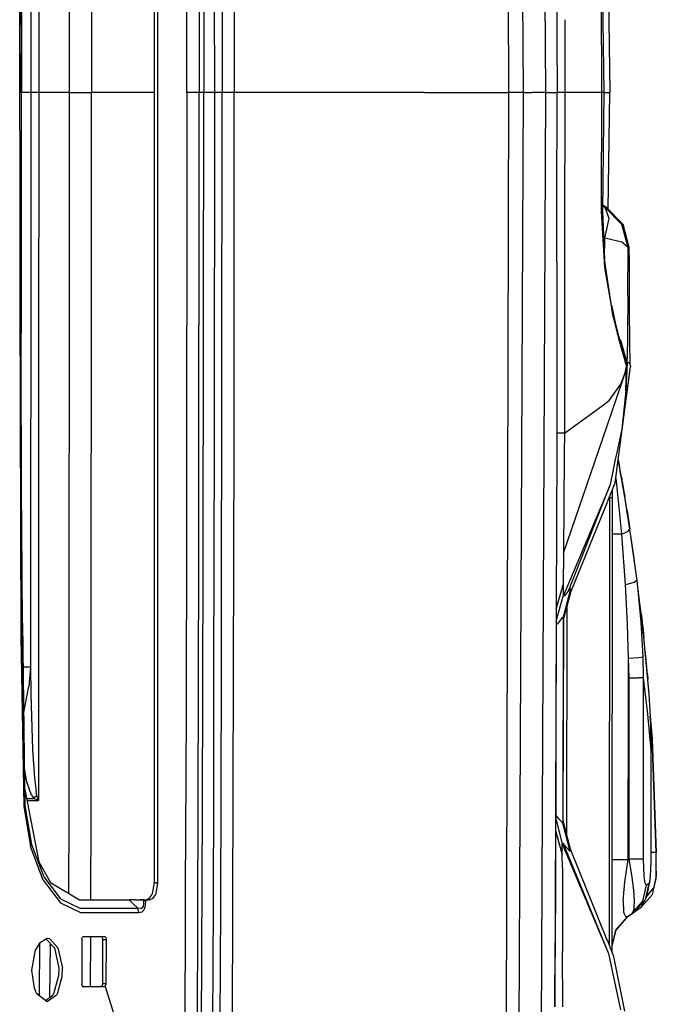
# Model space of a CAD drawing. Units: millimetres. Extents: x 772 to 7781, y -1413 to 1845.
# Drawn here: x 4458 to 4569, y -158 to 13 of the extents above; entities that cross this region are included whole.
import ezdxf

# ---------------------------------------------------------------- set-up
doc = ezdxf.new("R2010")
doc.units = ezdxf.units.MM
doc.layers.add('TFR-TRI', color=7, linetype='CONTINUOUS', true_color=0xffffff)

msp = doc.modelspace()

# ---------------------------------------------------------------- linework, layer by layer
at = {"layer": 'TFR-TRI', "color": 18, "linetype": 'CONTINUOUS'}
for p, q in [((4544.510327, 302.279307), (4545.833569, -0.000112)), ((4544.510327, 302.279307), (4545.833569, -0.000112)), ((4548.396558, 302.313975), (4549.720288, -0.000112)), ((4548.396558, 302.313975), (4549.720288, -0.000112)), ((4542.850659, 178.600108), (4543.308179, -0.000112)), ((4481.81355, -137.276113), (4481.81355, 137.276011)), ((4482.427319, -137.278799), (4482.427319, 137.278697)), ((4482.427319, -137.278799), (4482.427319, 137.278697)), ((4466.92439, 125.319834), (4467.003491, -0.000112)), ((4466.92439, 125.319834), (4467.003491, -0.000112)), ((4470.821362, 125.313731), (4470.900464, -0.000112)), ((4470.821362, 125.313731), (4470.900464, -0.000112)), ((4487.443921, -0.000112), (4487.371167, 80.890269)), ((4487.443921, -0.000112), (4487.371167, 80.890269)), ((4489.521069, 80.892222), (4489.593335, -0.000112)), ((4489.521069, 80.892222), (4489.593335, -0.000112)), ((4490.301343, 81.737803), (4490.409741, -0.000112)), ((4490.301343, 81.737803), (4490.409741, -0.000112)), ((4492.280347, -0.000112), (4492.239331, 60.75355)), ((4493.521069, 60.760752), (4493.561597, -0.000112)), ((4493.521069, 60.760752), (4493.561597, -0.000112)), ((4495.639722, 60.760874), (4495.679761, -0.000112)), ((4495.639722, 60.760874), (4495.679761, -0.000112)), ((4460.31355, 50.553599), (4460.325269, 0.000132)), ((4460.31355, 50.553599), (4460.325269, 0.000132)), ((4461.697339, 50.543711), (4461.709546, 0.000132)), ((4461.697339, 50.543711), (4461.709546, 0.000132)), ((4458.421948, 6.675303), (4458.406812, 35.948252)), ((4458.421948, 6.675303), (4458.406812, 35.948252)), ((4458.620191, 35.94813), (4458.635327, 6.675303)), ((4458.620191, 35.94813), (4458.635327, 6.675303)), ((4458.707593, 31.28187), (4458.7198, -0.000112)), ((4551.725171, 29.411265), (4551.732495, 10.663218)), ((4551.725171, 29.411265), (4551.732495, 10.663218)), ((4559.431714, 18.988535), (4559.444898, -0.000112)), ((4559.431714, 18.988535), (4559.444898, -0.000112)), ((4559.630444, 19.1869), (4559.842847, -0.000112)), ((4560.645093, 20.202525), (4560.913648, -0.000112)), ((4553.069409, 12.625254), (4553.069898, 11.428721)), ((4553.069409, 12.625254), (4553.069898, 11.428721)), ((4551.732495, 10.645762), (4551.733472, 9.428355)), ((4551.732495, 10.645762), (4551.733472, 9.428355)), ((4553.069898, 11.428721), (4553.073316, -0.000112)), ((4553.069898, 11.428721), (4553.073316, -0.000112)), ((4551.733472, 9.428355), (4551.737378, -0.000112)), ((4551.733472, 9.428355), (4551.737378, -0.000112)), ((4458.422437, -0.000112), (4458.421948, 6.675303)), ((4458.422437, -0.000112), (4458.421948, 6.675303)), ((4458.636304, -0.000112), (4458.635327, 6.675303)), ((4458.636304, -0.000112), (4458.635327, 6.675303)), ((4460.325269, 0.000132), (4459.530835, -0.000234)), ((4460.325269, 0.000132), (4459.530835, -0.000234)), ((4460.325269, 0.000132), (4460.31355, -50.553579)), ((4460.325269, 0.000132), (4460.31355, -50.553579)), ((4460.823804, -0.000112), (4460.325269, 0.000132)), ((4460.823804, -0.000112), (4460.325269, 0.000132)), ((4461.709546, 0.000132), (4460.823804, -0.000112)), ((4461.709546, 0.000132), (4460.823804, -0.000112)), ((4461.709546, 0.000132), (4461.697339, -50.543691)), ((4461.709546, 0.000132), (4461.697339, -50.543691)), ((4467.003491, -0.000112), (4461.709546, 0.000132)), ((4467.003491, -0.000112), (4461.709546, 0.000132)), ((4481.81355, 0.000132), (4470.900464, -0.000112)), ((4481.81355, 0.000132), (4470.900464, -0.000112)), ((4458.421948, -6.675283), (4458.422437, -0.000112)), ((4458.421948, -6.675283), (4458.422437, -0.000112)), ((4458.636304, -0.000112), (4458.422437, -0.000112)), ((4458.636304, -0.000112), (4458.422437, -0.000112)), ((4458.636304, -0.000112), (4458.635327, -6.675283)), ((4458.636304, -0.000112), (4458.635327, -6.675283)), ((4458.636304, -0.000112), (4458.7198, -0.000112)), ((4458.636304, -0.000112), (4458.7198, -0.000112)), ((4458.707593, -31.28185), (4458.7198, -0.000112)), ((4459.295484, -0.000234), (4458.7198, -0.000234)), ((4459.295484, -0.000234), (4458.7198, -0.000234)), ((4459.530835, -0.000234), (4459.295484, -0.000234)), ((4459.530835, -0.000234), (4459.295484, -0.000234)), ((4467.003491, -0.000112), (4466.92439, -125.319814)), ((4467.003491, -0.000112), (4466.92439, -125.319814)), ((4467.003491, -0.000112), (4470.900464, -0.000112)), ((4467.003491, -0.000112), (4470.900464, -0.000112)), ((4470.821362, -125.313833), (4470.900464, -0.000112)), ((4470.821362, -125.313833), (4470.900464, -0.000112)), ((4487.443921, -0.000112), (4487.371167, -80.890249)), ((4487.443921, -0.000112), (4487.371167, -80.890249)), ((4488.343335, -0.000112), (4487.443921, -0.000112)), ((4488.343335, -0.000112), (4487.443921, -0.000112)), ((4489.593335, -0.000112), (4488.343335, -0.000112)), ((4489.593335, -0.000112), (4488.343335, -0.000112)), ((4489.521069, -80.892202), (4489.593335, -0.000112)), ((4489.521069, -80.892202), (4489.593335, -0.000112)), ((4490.023999, -0.000112), (4489.593335, -0.000112)), ((4490.023999, -0.000112), (4489.593335, -0.000112)), ((4490.409741, -0.000112), (4490.023999, -0.000112)), ((4490.409741, -0.000112), (4490.023999, -0.000112)), ((4490.301343, -81.737783), (4490.409741, -0.000112)), ((4490.301343, -81.737783), (4490.409741, -0.000112)), ((4492.220288, -0.000112), (4490.409741, -0.000112)), ((4492.220288, -0.000112), (4490.409741, -0.000112)), ((4492.220288, -0.000112), (4492.280347, -0.000112)), ((4492.220288, -0.000112), (4492.280347, -0.000112)), ((4492.239331, -60.75353), (4492.280347, -0.000112)), ((4492.280347, -0.000112), (4492.39314, -0.000112)), ((4492.280347, -0.000112), (4492.39314, -0.000112)), ((4493.201734, -0.000112), (4492.39314, -0.000112)), ((4493.201734, -0.000112), (4492.39314, -0.000112)), ((4493.201734, -0.000112), (4492.39314, -0.000112)), ((4493.484448, -0.000112), (4492.920972, -0.000112)), ((4493.561597, -0.000112), (4493.201734, -0.000112)), ((4493.561597, -0.000112), (4493.201734, -0.000112)), ((4493.561597, -0.000112), (4493.201734, -0.000112)), ((4493.526441, -52.483266), (4493.561597, -0.000112)), ((4493.526441, -52.483266), (4493.561597, -0.000112)), ((4494.714917, -0.000112), (4493.561597, -0.000112)), ((4494.714917, -0.000112), (4493.561597, -0.000112)), ((4495.545972, -0.000112), (4494.714917, -0.000112)), ((4495.545972, -0.000112), (4494.714917, -0.000112)), ((4495.545972, -0.000112), (4495.679761, -0.000112)), ((4495.545972, -0.000112), (4495.679761, -0.000112)), ((4495.679761, -0.000112), (4495.545972, -0.000112)), ((4495.639722, -60.760976), (4495.679761, -0.000112)), ((4495.639722, -60.760976), (4495.679761, -0.000112)), ((4528.73103, -0.000112), (4495.679761, -0.000112)), ((4528.73103, -0.000112), (4495.679761, -0.000112)), ((4528.73103, -0.000112), (4529.063062, -0.000112)), ((4529.063062, -0.000112), (4543.308179, -0.000112)), ((4529.063062, -0.000112), (4543.308179, -0.000112)), ((4543.308179, -0.000112), (4542.850659, -178.600088)), ((4545.833569, -0.000112), (4543.308179, -0.000112)), ((4545.833569, -0.000112), (4543.308179, -0.000112)), ((4545.833569, -0.000112), (4544.510327, -302.279409)), ((4545.833569, -0.000112), (4544.510327, -302.279409)), ((4545.833569, -0.000112), (4547.404859, -0.000112)), ((4545.833569, -0.000112), (4547.404859, -0.000112)), ((4548.585034, -0.000112), (4547.404859, -0.000112)), ((4548.585034, -0.000112), (4547.404859, -0.000112)), ((4549.720288, -0.000112), (4548.396558, -302.314077)), ((4549.720288, -0.000112), (4548.396558, -302.314077)), ((4549.720288, -0.000112), (4548.585034, -0.000112)), ((4549.720288, -0.000112), (4548.585034, -0.000112)), ((4549.720288, -0.000112), (4551.737378, -0.000112)), ((4549.720288, -0.000112), (4551.737378, -0.000112)), ((4551.728589, -19.685415), (4551.737378, -0.000112)), ((4551.728589, -19.685415), (4551.737378, -0.000112)), ((4552.311109, -0.000112), (4551.737378, -0.000112)), ((4552.311109, -0.000112), (4551.737378, -0.000112)), ((4553.073316, -0.000112), (4552.311109, -0.000112)), ((4553.073316, -0.000112), (4552.311109, -0.000112)), ((4553.073316, -0.000112), (4553.065503, -24.969717)), ((4553.073316, -0.000112), (4553.065503, -24.969717)), ((4559.062085, -0.000112), (4553.073316, -0.000112)), ((4559.062085, -0.000112), (4553.073316, -0.000112)), ((4559.444898, -0.000112), (4559.062085, -0.000112)), ((4559.444898, -0.000112), (4559.062085, -0.000112)), ((4559.444898, -0.000112), (4559.430737, -20.607778)), ((4559.444898, -0.000112), (4559.430737, -20.607778)), ((4559.842847, -0.000112), (4559.444898, -0.000112)), ((4559.842847, -0.000112), (4559.444898, -0.000112)), ((4559.842847, -0.000112), (4559.614331, -20.623403)), ((4559.842847, -0.000112), (4560.656323, -0.000112)), ((4559.842847, -0.000112), (4560.656323, -0.000112)), ((4560.643628, -20.339834), (4560.913648, -0.000112)), ((4560.656323, -0.000112), (4560.913648, -0.000112)), ((4560.656323, -0.000112), (4560.913648, -0.000112)), ((4458.421948, -6.675283), (4458.406812, -35.948232)), ((4458.421948, -6.675283), (4458.406812, -35.948232)), ((4458.620191, -35.94811), (4458.635327, -6.675283)), ((4458.620191, -35.94811), (4458.635327, -6.675283)), ((4551.727612, -22.876943), (4551.728589, -19.685415)), ((4551.727612, -22.876943), (4551.728589, -19.685415)), ((4560.103589, -20.020986), (4559.624097, -19.7423)), ((4560.103589, -20.020986), (4559.624097, -19.7423)), ((4560.32771, -20.021963), (4559.625073, -19.610464)), ((4560.32771, -20.021963), (4560.103589, -20.020986)), ((4560.32771, -20.021963), (4560.103589, -20.020986)), ((4563.009351, -22.945913), (4560.103589, -20.020986)), ((4560.79939, -21.889883), (4560.103589, -20.020986)), ((4560.79939, -21.889883), (4560.103589, -20.020986)), ((4563.009351, -22.945913), (4560.103589, -20.020986)), ((4563.233472, -22.946889), (4560.32771, -20.021963)), ((4559.430737, -20.607778), (4560.006909, -30.430288)), ((4559.430737, -20.607778), (4560.006909, -30.430288)), ((4559.614331, -20.623403), (4559.430737, -20.607778)), ((4559.614331, -20.623403), (4559.430737, -20.607778)), ((4559.614331, -20.623403), (4560.011304, -28.970815)), ((4560.023023, -25.330068), (4560.79939, -21.889883)), ((4560.023023, -25.330068), (4560.79939, -21.889883)), ((4551.725171, -29.411367), (4551.727612, -22.956533)), ((4551.725171, -29.411367), (4551.727612, -22.956533)), ((4564.072827, -26.929311), (4563.009351, -22.945913)), ((4564.072827, -26.929311), (4563.009351, -22.945913)), ((4564.29646, -26.930166), (4563.233472, -22.946889)), ((4553.065503, -24.969717), (4553.065015, -28.262441)), ((4553.065503, -24.969717), (4553.065015, -28.262441)), ((4559.834058, -25.2423), (4560.023023, -25.330068)), ((4559.834058, -25.2423), (4560.023023, -25.330068)), ((4560.016187, -29.002798), (4560.023023, -25.330068)), ((4560.016187, -29.002798), (4560.023023, -25.330068)), ((4562.9698, -26.005971), (4560.023023, -25.330068)), ((4562.9698, -26.005971), (4560.023023, -25.330068)), ((4564.072827, -26.929311), (4562.9698, -26.005971)), ((4564.072827, -26.929311), (4562.9698, -26.005971)), ((4564.043042, -35.32018), (4564.072827, -26.929311)), ((4564.043042, -35.32018), (4564.072827, -26.929311)), ((4564.29646, -26.930166), (4564.072827, -26.929311)), ((4564.29646, -26.930166), (4564.072827, -26.929311)), ((4564.303784, -29.519155), (4564.29646, -26.930166)), ((4553.065015, -28.330312), (4553.064526, -29.42101)), ((4553.065015, -28.330312), (4553.064526, -29.42101)), ((4561.490796, -39.036733), (4560.011304, -28.970815)), ((4551.725171, -29.411367), (4551.688062, -59.185781)), ((4551.725171, -29.411367), (4551.688062, -59.185781)), ((4553.064526, -29.42101), (4553.031323, -59.197256)), ((4553.064526, -29.42101), (4553.031323, -59.197256)), ((4560.006909, -30.430288), (4561.490796, -39.036733)), ((4560.006909, -30.430288), (4561.490796, -39.036733)), ((4564.341382, -37.453237), (4564.303784, -29.519155)), ((4458.683179, -52.547475), (4458.707593, -31.28185)), ((4564.043042, -35.32018), (4563.991284, -41.989614)), ((4564.043042, -35.32018), (4563.991284, -41.989614)), ((4458.406812, -35.948232), (4458.630444, -94.497427)), ((4458.406812, -35.948232), (4458.630444, -94.497427)), ((4458.843823, -94.476552), (4458.620191, -35.94811)), ((4561.182691, -36.944204), (4562.417554, -42.745107)), ((4564.397534, -43.499258), (4564.341382, -37.453237)), ((4561.490796, -39.036733), (4562.417554, -42.745107)), ((4561.490796, -39.036733), (4562.417554, -42.745107)), ((4561.652417, -39.290761), (4562.259351, -41.668447)), ((4561.652417, -39.290761), (4562.417554, -42.745107)), ((4562.259351, -41.668447), (4562.755444, -43.531972)), ((4562.417554, -42.745107), (4563.182691, -45.419057)), ((4562.417554, -42.745107), (4563.182691, -45.419057)), ((4563.991284, -41.989614), (4563.922925, -46.260366)), ((4563.991284, -41.989614), (4563.922925, -46.260366)), ((4562.83064, -43.103384), (4562.531323, -42.809682)), ((4562.83064, -43.103384), (4562.531323, -42.809682)), ((4562.791089, -43.658803), (4562.727124, -43.59374)), ((4562.755444, -43.531972), (4562.769605, -43.574209)), ((4562.769605, -43.574209), (4562.783765, -43.627553)), ((4563.789136, -47.426504), (4562.788648, -43.655752)), ((4563.789136, -47.426504), (4562.788648, -43.655752)), ((4563.744702, -47.286977), (4562.791089, -43.657094)), ((4563.789136, -47.426504), (4562.791089, -43.657461)), ((4562.791089, -43.657949), (4563.744214, -47.286367)), ((4562.791089, -43.658803), (4563.662671, -47.014394)), ((4563.900464, -46.991567), (4562.83064, -43.103384)), ((4563.900464, -46.991567), (4562.83064, -43.103384)), ((4564.467847, -46.994253), (4564.397534, -43.499258)), ((4563.182691, -45.419057), (4563.788159, -47.431142)), ((4563.182691, -45.419057), (4563.788159, -47.431142)), ((4562.369702, -63.815786), (4564.527417, -47.68456)), ((4563.5948, -48.720937), (4563.800366, -47.544668)), ((4563.900464, -46.991567), (4563.678784, -51.851308)), ((4563.678784, -51.851308), (4563.834546, -47.676626)), ((4563.678784, -51.851308), (4563.834546, -47.676626)), ((4563.800366, -47.544668), (4563.834546, -47.676626)), ((4563.817456, -47.562246), (4563.805249, -47.517324)), ((4563.805249, -47.517324), (4563.817456, -47.562246)), ((4563.808179, -47.498891), (4563.817456, -47.562246)), ((4563.817456, -47.562246), (4563.828687, -47.633535)), ((4563.828687, -47.633535), (4563.83064, -47.646108)), ((4563.83064, -47.646108), (4563.834546, -47.676626)), ((4563.900464, -46.991567), (4563.834546, -47.676626)), ((4563.900464, -46.991567), (4563.834546, -47.676626)), ((4563.900464, -46.991567), (4563.922925, -46.260366)), ((4563.900464, -46.991567), (4563.922925, -46.260366)), ((4564.397534, -46.993886), (4563.900464, -46.991567)), ((4564.397534, -46.993886), (4563.900464, -46.991567)), ((4564.406812, -47.220815), (4564.347241, -46.993642)), ((4564.427808, -47.145376), (4564.387769, -46.993886)), ((4564.427808, -47.145376), (4564.387769, -46.993886)), ((4564.467847, -46.994253), (4564.400464, -46.993886)), ((4564.433179, -47.127187), (4564.400464, -46.993886)), ((4564.467847, -46.994253), (4564.400464, -46.993886)), ((4564.527417, -47.68456), (4564.467847, -46.994253)), ((4564.525464, -47.508291), (4564.504956, -47.425893)), ((4564.525464, -47.508291), (4564.506421, -47.437368)), ((4564.525464, -47.508291), (4564.506421, -47.437368)), ((4564.525464, -47.508291), (4564.52937, -47.610219)), ((4564.528394, -47.671255), (4564.527417, -47.68456)), ((4564.528882, -47.664419), (4564.528394, -47.671255)), ((4564.52937, -47.652212), (4564.528882, -47.664419)), ((4564.529859, -47.640005), (4564.52937, -47.610219)), ((4564.529859, -47.640005), (4564.52937, -47.652212)), ((4562.851148, -50.656118), (4563.5948, -48.720937)), ((4562.851148, -50.656118), (4563.5948, -48.720937)), ((4563.058667, -50.284658), (4563.5948, -48.720937)), ((4460.31355, -50.553579), (4460.308179, -62.552236)), ((4460.31355, -50.553579), (4460.308179, -62.552236)), ((4461.697339, -50.543691), (4461.69148, -62.539907)), ((4461.697339, -50.543691), (4461.69148, -62.539907)), ((4560.433179, -57.940908), (4563.058667, -50.284658)), ((4560.814526, -53.512929), (4562.851148, -50.656118)), ((4560.814526, -53.512929), (4562.851148, -50.656118)), ((4493.521069, -60.760854), (4493.526441, -52.483755)), ((4493.521069, -60.760854), (4493.526441, -52.483755)), ((4563.678784, -51.851308), (4562.979566, -58.498891)), ((4553.031323, -59.197256), (4559.558667, -54.430044)), ((4553.031323, -59.197256), (4559.558667, -54.430044)), ((4559.561109, -54.428213), (4560.814526, -53.512929)), ((4559.561109, -54.428213), (4560.814526, -53.512929)), ((4552.863355, -80.016836), (4560.432691, -57.942617)), ((4551.688062, -59.185781), (4551.681714, -63.268911)), ((4551.688062, -59.185781), (4551.681714, -63.268911)), ((4553.031323, -59.197256), (4551.688062, -59.185781)), ((4553.031323, -59.197256), (4551.688062, -59.185781)), ((4553.031323, -59.197256), (4552.971753, -62.721426)), ((4553.031323, -59.197256), (4552.971753, -62.721426)), ((4562.979566, -58.498891), (4562.127515, -62.527334)), ((4492.20271, -80.901968), (4492.239331, -60.75353)), ((4493.484448, -80.912588), (4493.521069, -60.760854)), ((4493.484448, -80.912588), (4493.521069, -60.760854)), ((4495.603101, -80.911977), (4495.639722, -60.760976)), ((4495.603101, -80.911977), (4495.639722, -60.760976)), ((4460.308179, -62.552236), (4460.283765, -99.798696)), ((4460.308179, -62.552236), (4460.283765, -99.798696)), ((4461.69148, -62.539907), (4461.659741, -110.523672)), ((4461.69148, -62.539907), (4461.659741, -110.523672)), ((4551.681714, -63.268911), (4551.666577, -73.689443)), ((4551.681714, -63.268911), (4551.666577, -73.689443)), ((4552.971753, -62.721426), (4552.900952, -71.664175)), ((4552.971753, -62.721426), (4552.900952, -71.664175)), ((4562.12605, -62.531972), (4561.749097, -64.314809)), ((4561.747632, -64.321401), (4561.245191, -66.696279)), ((4562.065991, -66.086904), (4562.366773, -63.839712)), ((4562.366773, -63.837026), (4562.368237, -63.828359)), ((4562.588452, -65.010976), (4562.368237, -63.828359)), ((4562.588452, -65.010976), (4562.368237, -63.828359)), ((4562.433667, -64.164663), (4562.368726, -63.822011)), ((4562.370191, -63.817129), (4562.369702, -63.815786)), ((4562.370191, -63.817129), (4562.369702, -63.815786)), ((4562.370191, -63.817129), (4562.369702, -63.815908)), ((4562.440503, -64.218984), (4562.370191, -63.817129)), ((4562.370191, -63.817129), (4562.588452, -65.010976)), ((4562.447339, -64.256216), (4562.370191, -63.817129)), ((4562.488843, -64.475942), (4562.433667, -64.164663)), ((4562.514234, -64.61437), (4562.433667, -64.164663)), ((4562.488843, -64.475942), (4562.433667, -64.164663)), ((4561.244214, -66.702016), (4560.904859, -68.306875)), ((4561.832105, -67.834707), (4562.062573, -66.108877)), ((4563.493726, -70.193716), (4562.588452, -65.010976)), ((4562.804273, -66.230703), (4562.695874, -65.626943)), ((4562.927319, -66.903554), (4562.737378, -65.865346)), ((4562.927319, -66.903554), (4562.744214, -65.903188)), ((4562.998609, -67.30956), (4562.781812, -66.120351)), ((4562.998609, -67.30956), (4562.781812, -66.120351)), ((4560.547925, -69.21935), (4560.904859, -68.306875)), ((4560.904859, -68.306875), (4560.547925, -69.149282)), ((4560.904859, -68.306875), (4560.547925, -69.149282)), ((4561.244702, -69.276235), (4561.832105, -67.834707)), ((4562.044507, -67.559682), (4561.9698, -66.804433)), ((4562.044507, -67.559682), (4561.9698, -66.804433)), ((4562.51228, -72.091787), (4562.044507, -67.559682)), ((4562.51228, -72.091787), (4562.044507, -67.559682)), ((4562.917066, -66.859609), (4562.927319, -66.903554)), ((4562.91853, -66.868398), (4562.917066, -66.860097)), ((4562.927319, -66.903554), (4562.998609, -67.30956)), ((4563.243726, -68.762807), (4562.998609, -67.30956)), ((4563.050366, -67.606924), (4563.019605, -67.432973)), ((4563.024487, -67.463247), (4563.050366, -67.606924)), ((4563.044507, -67.579824), (4563.050366, -67.606924)), ((4563.050366, -67.606924), (4563.461499, -69.999258)), ((4563.386792, -69.557241), (4563.095776, -67.91625)), ((4560.54353, -69.160635), (4552.77937, -87.507802)), ((4560.54353, -69.160635), (4552.77937, -87.507802)), ((4553.805737, -86.476919), (4560.543042, -69.231802)), ((4560.559155, -70.960561), (4561.242261, -69.283315)), ((4561.391187, -70.411733), (4561.389234, -68.921255)), ((4563.461499, -69.999258), (4563.26521, -68.885854)), ((4563.461499, -69.999258), (4563.26521, -68.885854)), ((4563.434155, -69.851308), (4563.386792, -69.557241)), ((4563.386792, -69.557241), (4563.493726, -70.193716)), ((4563.456616, -69.980947), (4563.386792, -69.557241)), ((4563.487866, -70.158926), (4563.461499, -69.999258)), ((4552.900952, -71.664175), (4552.863355, -80.016836)), ((4552.900952, -71.664175), (4552.863355, -80.016836)), ((4554.169995, -86.652822), (4560.542066, -71.003652)), ((4560.859448, -70.414785), (4560.778882, -148.007314)), ((4560.859448, -70.414785), (4560.778882, -148.007314)), ((4560.828198, -70.300039), (4560.859448, -70.414785)), ((4560.828198, -70.300039), (4560.859448, -70.414785)), ((4560.868237, -70.201528), (4560.859448, -70.414785)), ((4560.868237, -70.201528), (4560.859448, -70.414785)), ((4561.241284, -70.412588), (4560.859448, -70.414785)), ((4561.241284, -70.412588), (4560.859448, -70.414785)), ((4561.391187, -70.411733), (4561.242749, -70.412588)), ((4561.391187, -70.411733), (4561.242749, -70.412588)), ((4561.317944, -145.273305), (4561.391187, -70.411733)), ((4564.401441, -75.845205), (4563.493726, -70.193716)), ((4563.878003, -72.526235), (4563.506421, -70.272451)), ((4563.908276, -72.710195), (4563.558179, -70.597158)), ((4563.885816, -72.571645), (4563.67146, -71.299795)), ((4562.982495, -76.754262), (4562.51228, -72.091787)), ((4562.982495, -76.754262), (4562.51228, -72.091787)), ((4563.885816, -72.571645), (4563.877515, -72.582265)), ((4563.885816, -72.571645), (4563.877515, -72.582265)), ((4564.384351, -75.740957), (4563.885816, -72.571645)), ((4563.899976, -72.659414), (4563.889234, -72.593496)), ((4564.04646, -73.572988), (4563.899976, -72.659414)), ((4564.398511, -75.828725), (4563.899976, -72.659414)), ((4563.899976, -72.659414), (4563.899976, -72.659902)), ((4564.398511, -75.828725), (4563.899976, -72.659414)), ((4563.899976, -72.659414), (4563.899976, -72.659902)), ((4563.908276, -72.710195), (4564.401441, -75.845205)), ((4563.915112, -72.757802), (4564.401441, -75.844839)), ((4551.666577, -73.689443), (4551.382886, -158.828603)), ((4564.399487, -75.83312), (4564.04646, -73.572988)), ((4458.903882, -92.210683), (4458.771558, -75.556753)), ((4562.982495, -76.754262), (4561.384839, -76.752309)), ((4562.982495, -76.754262), (4561.384839, -76.752309)), ((4562.982495, -76.754262), (4563.774976, -76.397817)), ((4562.982495, -76.754262), (4563.774976, -76.397817)), ((4563.638257, -85.553945), (4562.982495, -76.754262)), ((4563.638257, -85.553945), (4562.982495, -76.754262)), ((4563.774976, -76.397817), (4564.058667, -76.270254)), ((4563.774976, -76.397817), (4564.058667, -76.270254)), ((4564.058667, -76.270254), (4564.400952, -75.845571)), ((4564.058667, -76.270254), (4564.400952, -75.845571)), ((4564.400952, -75.845571), (4564.401441, -75.845205)), ((4564.400952, -75.845571), (4564.401441, -75.845205)), ((4564.401441, -75.844839), (4564.401929, -75.849111)), ((4565.665601, -84.780019), (4564.401441, -75.845205)), ((4565.085523, -80.501333), (4564.402417, -75.854238)), ((4552.863355, -80.016836), (4552.78523, -85.565053)), ((4552.863355, -80.016836), (4552.78523, -85.565053)), ((4487.371167, -80.890249), (4487.273999, -123.681997)), ((4487.371167, -80.890249), (4487.273999, -123.681997)), ((4489.423901, -123.684927), (4489.521069, -80.892202)), ((4489.423901, -123.684927), (4489.521069, -80.892202)), ((4490.158765, -124.535146), (4490.301343, -81.737783)), ((4490.158765, -124.535146), (4490.301343, -81.737783)), ((4492.1573, -101.050283), (4492.20271, -80.901968)), ((4493.439526, -101.064077), (4493.484448, -80.912588)), ((4493.439526, -101.064077), (4493.484448, -80.912588)), ((4495.557691, -101.062856), (4495.603101, -80.911977)), ((4495.557691, -101.062856), (4495.603101, -80.911977)), ((4565.325757, -82.376821), (4565.085523, -80.501333)), ((4564.923901, -85.192617), (4563.638257, -85.553945)), ((4564.923901, -85.192617), (4563.638257, -85.553945)), ((4565.153394, -85.128042), (4564.923901, -85.192495)), ((4565.153394, -85.128042), (4564.923901, -85.192495)), ((4565.561109, -84.85082), (4565.153394, -85.128042)), ((4565.561109, -84.85082), (4565.153394, -85.128042)), ((4565.665601, -84.780019), (4565.581128, -84.837392)), ((4565.665601, -84.780019), (4565.581128, -84.837392)), ((4565.802808, -85.888052), (4565.665601, -84.780019)), ((4551.613355, -89.773427), (4552.78523, -85.565053)), ((4551.613355, -89.773427), (4552.78523, -85.565053)), ((4552.78523, -85.565053), (4552.77937, -87.507802)), ((4552.78523, -85.565053), (4552.77937, -87.507802)), ((4552.86189, -91.077627), (4554.132398, -86.223257)), ((4552.86189, -91.077627), (4554.132398, -86.223257)), ((4552.870191, -91.564199), (4554.169995, -86.652822)), ((4553.805737, -86.476919), (4553.097241, -87.393545)), ((4553.805737, -86.476919), (4553.097241, -87.393545)), ((4554.132398, -86.223257), (4553.805737, -86.476919)), ((4554.132398, -86.223257), (4553.805737, -86.476919)), ((4554.169995, -86.652822), (4554.132398, -86.223257)), ((4554.169995, -86.652822), (4554.132398, -86.223257)), ((4563.704663, -86.584096), (4563.638257, -85.553945)), ((4563.704663, -86.584096), (4563.638257, -85.553945)), ((4563.990308, -92.42394), (4563.704663, -86.584096)), ((4563.990308, -92.42394), (4563.704663, -86.584096)), ((4566.366284, -92.001699), (4565.802808, -85.888052)), ((4566.366284, -92.001699), (4565.802808, -85.888052)), ((4566.654859, -93.19518), (4565.802808, -85.888052)), ((4551.606519, -91.824209), (4552.77937, -87.507802)), ((4551.606519, -91.824209), (4552.77937, -87.507802)), ((4552.77937, -87.507802), (4553.097241, -87.393545)), ((4552.77937, -87.507802), (4553.097241, -87.393545)), ((4566.399487, -90.779409), (4566.095288, -88.398427)), ((4553.433179, -128.984487), (4553.51521, -89.127431)), ((4553.433179, -128.984487), (4553.51521, -89.127431)), ((4458.903882, -92.210683), (4459.258862, -119.937246)), ((4551.60896, -90.938467), (4551.472241, -137.761709)), ((4552.144605, -91.864858), (4551.748609, -92.391225)), ((4552.144605, -91.864858), (4551.748609, -92.391225)), ((4552.522534, -91.361928), (4552.145581, -91.863637)), ((4552.522534, -91.361928), (4552.145581, -91.863637)), ((4552.86189, -91.077627), (4552.522534, -91.361928)), ((4552.86189, -91.077627), (4552.522534, -91.361928)), ((4552.788648, -126.508535), (4552.870191, -91.564199)), ((4552.86189, -91.077627), (4552.818433, -109.013662)), ((4552.86189, -91.077627), (4552.818433, -109.013662)), ((4552.870191, -91.564199), (4552.818433, -109.013662)), ((4552.870191, -91.564199), (4552.818433, -109.013662)), ((4552.870191, -91.564199), (4552.86189, -91.077627)), ((4552.870191, -91.564199), (4552.86189, -91.077627)), ((4566.703687, -98.061025), (4566.366284, -92.001699)), ((4566.703687, -98.061025), (4566.366284, -92.001699)), ((4566.399487, -90.779409), (4566.604077, -92.606069)), ((4566.440015, -91.354604), (4566.604566, -92.607656)), ((4566.604566, -92.607656), (4566.440503, -91.356679)), ((4566.604566, -92.607656), (4566.440503, -91.356679)), ((4566.623609, -92.780996), (4566.46687, -91.588125)), ((4551.604566, -92.446035), (4551.748609, -92.391225)), ((4551.604566, -92.446035), (4551.748609, -92.391225)), ((4564.166089, -98.290029), (4563.990308, -92.42394)), ((4564.166089, -98.290029), (4563.990308, -92.42394)), ((4566.604566, -92.607656), (4566.601148, -92.609243)), ((4566.604566, -92.607656), (4566.601148, -92.609243)), ((4566.611401, -92.68688), (4566.604566, -92.607656)), ((4566.60896, -92.644277), (4566.604566, -92.607656)), ((4566.611401, -92.68688), (4566.604566, -92.607656)), ((4566.604566, -92.608877), (4566.624585, -92.786611)), ((4566.60896, -92.644277), (4566.614819, -92.712148)), ((4566.610913, -92.682119), (4566.624585, -92.786611)), ((4566.610913, -92.682119), (4566.624585, -92.786611)), ((4566.623609, -92.780996), (4566.821851, -94.628408)), ((4566.62898, -92.829336), (4566.624585, -92.786611)), ((4566.624585, -92.786611), (4566.624585, -92.786733)), ((4566.624585, -92.786611), (4566.624585, -92.786733)), ((4566.821851, -94.628408), (4566.658765, -93.231313)), ((4458.630444, -94.497427), (4459.115308, -123.981313)), ((4458.630444, -94.497427), (4459.115308, -123.981313)), ((4458.843823, -94.476552), (4459.322827, -123.857778)), ((4567.731519, -104.502431), (4566.821851, -94.628408)), ((4567.445386, -101.088003), (4567.026929, -96.8579)), ((4564.159741, -105.008047), (4564.166089, -98.290029)), ((4564.159741, -105.008047), (4564.166089, -98.290029)), ((4564.166089, -98.290029), (4565.939038, -98.16332)), ((4564.166089, -98.290029), (4565.939038, -98.16332)), ((4564.250562, -101.698354), (4564.166089, -98.290029)), ((4564.250562, -101.698354), (4564.166089, -98.290029)), ((4565.939038, -98.16332), (4566.369702, -98.105703)), ((4565.939038, -98.16332), (4566.369702, -98.105703)), ((4566.369702, -98.105703), (4566.703687, -98.061025)), ((4566.369702, -98.105703), (4566.703687, -98.061025)), ((4566.774976, -101.698476), (4566.703687, -98.061025)), ((4566.774976, -101.698476), (4566.703687, -98.061025)), ((4459.418042, -99.815542), (4459.00105, -99.817861)), ((4459.418042, -99.815542), (4459.00105, -99.817861)), ((4459.416089, -99.830312), (4459.001538, -99.83251)), ((4459.416089, -99.830312), (4459.001538, -99.83251)), ((4460.282788, -99.813589), (4459.416089, -99.830312)), ((4460.282788, -99.813589), (4459.416089, -99.830312)), ((4459.418042, -99.815542), (4460.283765, -99.798696)), ((4459.418042, -99.815542), (4460.283765, -99.798696)), ((4460.282788, -99.813589), (4459.980054, -103.199697)), ((4460.282788, -99.813589), (4459.980054, -103.199697)), ((4460.283765, -99.798696), (4460.282788, -99.813589)), ((4460.283765, -99.798696), (4460.282788, -99.813589)), ((4460.283765, -99.798696), (4460.355542, -104.507314)), ((4460.283765, -99.798696), (4460.355542, -104.507314)), ((4492.103589, -121.198476), (4492.1573, -101.050283)), ((4493.385327, -121.215688), (4493.439526, -101.064077)), ((4493.385327, -121.215688), (4493.439526, -101.064077)), ((4495.50398, -121.213613), (4495.557691, -101.062856)), ((4495.50398, -121.213613), (4495.557691, -101.062856)), ((4564.159741, -105.008047), (4564.250562, -101.698354)), ((4564.159741, -105.008047), (4564.250562, -101.698354)), ((4564.250562, -101.698354), (4565.977612, -101.698354)), ((4564.250562, -101.698354), (4565.977612, -101.698354)), ((4564.250562, -133.17394), (4564.250562, -101.698354)), ((4564.250562, -133.17394), (4564.250562, -101.698354)), ((4566.774976, -101.698476), (4565.977612, -101.698354)), ((4566.774976, -101.698476), (4565.977612, -101.698354)), ((4567.511304, -107.979848), (4566.774976, -101.698476)), ((4567.511304, -107.979848), (4566.774976, -101.698476)), ((4566.774976, -133.17394), (4566.774976, -101.698476)), ((4566.774976, -133.17394), (4566.774976, -101.698476)), ((4567.445386, -101.088003), (4567.417554, -101.097524)), ((4567.445386, -101.088003), (4567.417554, -101.097524)), ((4567.445386, -101.088003), (4567.493726, -101.920766)), ((4459.102124, -107.693716), (4459.980054, -103.199697)), ((4459.102124, -107.693716), (4459.980054, -103.199697)), ((4460.355542, -104.507314), (4460.645093, -114.180532)), ((4460.355542, -104.507314), (4460.645093, -114.180532)), ((4564.125562, -133.261098), (4564.159741, -105.008047)), ((4564.125562, -133.261098), (4564.159741, -105.008047)), ((4567.900464, -107.323843), (4567.731519, -104.502431)), ((4568.011792, -110.051382), (4567.900464, -107.323843)), ((4552.818433, -109.013662), (4552.762769, -126.949819)), ((4552.818433, -109.013662), (4552.762769, -126.949819)), ((4568.098706, -114.271719), (4567.511304, -107.979848)), ((4568.098706, -114.271719), (4567.511304, -107.979848)), ((4567.943921, -108.380483), (4568.274487, -112.280385)), ((4568.274487, -112.280385), (4567.943921, -108.385854)), ((4568.274487, -112.280385), (4567.943921, -108.385854)), ((4461.659741, -110.523672), (4461.648023, -122.996206)), ((4461.659741, -110.523672), (4461.648023, -122.996206)), ((4568.098706, -114.271719), (4568.011792, -110.051382)), ((4568.275464, -112.298696), (4568.274487, -112.280385)), ((4568.965894, -132.011587), (4568.274487, -112.280385)), ((4568.965894, -132.011587), (4568.274487, -112.280385)), ((4568.275464, -112.298696), (4568.965894, -132.011587)), ((4460.645093, -114.180532), (4460.954663, -119.119131)), ((4460.645093, -114.180532), (4460.954663, -119.119131)), ((4568.098706, -132.261343), (4568.098706, -114.271719)), ((4459.639722, -119.731924), (4459.227124, -117.45165)), ((4459.639722, -119.731924), (4459.227124, -117.45165)), ((4460.954663, -119.119131), (4461.239331, -121.459585)), ((4460.954663, -119.119131), (4461.239331, -121.459585)), ((4459.277417, -121.079946), (4461.70564, -133.678701)), ((4460.457105, -122.064931), (4459.639722, -119.731924)), ((4460.457105, -122.064931), (4459.639722, -119.731924)), ((4492.042066, -141.346548), (4492.103589, -121.198476)), ((4493.323804, -141.367544), (4493.385327, -121.215688)), ((4493.323804, -141.367544), (4493.385327, -121.215688)), ((4495.442456, -141.364126), (4495.50398, -121.213613)), ((4495.442456, -141.364126), (4495.50398, -121.213613)), ((4459.585034, -122.673696), (4460.8448, -122.67394)), ((4459.585034, -122.673696), (4460.8448, -122.67394)), ((4459.647046, -122.995718), (4461.648023, -122.996206)), ((4459.647046, -122.995718), (4461.648023, -122.996206)), ((4460.457105, -122.064931), (4460.8448, -122.67394)), ((4460.457105, -122.064931), (4460.8448, -122.67394)), ((4460.8448, -122.67394), (4461.119214, -122.373891)), ((4460.8448, -122.67394), (4461.119214, -122.373891)), ((4461.636792, -122.991811), (4460.8448, -122.67394)), ((4461.636792, -122.991811), (4460.8448, -122.67394)), ((4461.119214, -122.373891), (4461.374585, -122.071279)), ((4461.119214, -122.373891), (4461.374585, -122.071279)), ((4461.374585, -122.071279), (4461.239331, -121.459585)), ((4461.374585, -122.071279), (4461.239331, -121.459585)), ((4461.644116, -122.98351), (4461.374585, -122.071279)), ((4461.644116, -122.98351), (4461.374585, -122.071279)), ((4461.648023, -122.996206), (4461.636792, -122.991811)), ((4461.648023, -122.996206), (4461.636792, -122.991811)), ((4461.648023, -122.996206), (4461.644116, -122.98351)), ((4461.648023, -122.996206), (4461.644116, -122.98351)), ((4459.115308, -123.981313), (4460.271069, -131.007314)), ((4459.115308, -123.981313), (4460.271069, -131.007314)), ((4459.322827, -123.857778), (4460.440015, -130.644887)), ((4459.322827, -123.857778), (4460.440015, -130.644887)), ((4487.136792, -166.473501), (4487.273999, -123.681997)), ((4487.136792, -166.473501), (4487.273999, -123.681997)), ((4489.286694, -166.477529), (4489.423901, -123.684927)), ((4489.286694, -166.477529), (4489.423901, -123.684927)), ((4489.954175, -167.332265), (4490.158765, -124.535146)), ((4489.954175, -167.332265), (4490.158765, -124.535146)), ((4466.92439, -125.319814), (4466.902905, -139.136953)), ((4466.92439, -125.319814), (4466.902905, -139.136953)), ((4470.775952, -140.278799), (4470.821362, -125.313833)), ((4470.775952, -140.278799), (4470.821362, -125.313833)), ((4552.148999, -126.288076), (4551.503003, -125.463125)), ((4552.148999, -126.288076), (4551.503003, -125.463125)), ((4551.505933, -126.199209), (4552.660718, -130.525503)), ((4551.505933, -126.199209), (4552.660718, -130.525503)), ((4552.762769, -126.949819), (4552.148999, -126.288076)), ((4552.762769, -126.949819), (4552.148999, -126.288076)), ((4552.788648, -126.508535), (4552.762769, -126.949819)), ((4552.788648, -126.508535), (4552.762769, -126.949819)), ((4554.072339, -131.438467), (4552.788648, -126.508535)), ((4551.494214, -128.20751), (4552.656323, -132.452749)), ((4551.494214, -128.20751), (4552.656323, -132.452749)), ((4554.019605, -131.834829), (4552.762769, -126.949819)), ((4554.019605, -131.834829), (4552.762769, -126.949819)), ((4462.492261, -136.851919), (4460.271069, -131.007314)), ((4462.492261, -136.851919), (4460.271069, -131.007314)), ((4460.440015, -130.644887), (4462.585034, -136.286977)), ((4460.440015, -130.644887), (4462.585034, -136.286977)), ((4552.656323, -132.452749), (4552.660718, -130.525503)), ((4552.656323, -132.452749), (4552.660718, -130.525503)), ((4552.800855, -130.451528), (4552.660718, -130.525503)), ((4552.800855, -130.451528), (4552.660718, -130.525503)), ((4552.660718, -130.525503), (4560.697339, -149.607046)), ((4552.660718, -130.525503), (4560.697339, -149.607046)), ((4553.439038, -131.245229), (4552.800855, -130.451528)), ((4553.439038, -131.245229), (4552.800855, -130.451528)), ((4552.800855, -130.451528), (4553.098706, -131.566518)), ((4552.800855, -130.451528), (4560.697339, -149.607046)), ((4554.019605, -131.834829), (4553.439038, -131.245229)), ((4554.019605, -131.834829), (4553.439038, -131.245229)), ((4554.019605, -131.834829), (4554.072339, -131.438467)), ((4554.019605, -131.834829), (4554.072339, -131.438467)), ((4560.468823, -147.240957), (4554.072339, -131.438467)), ((4552.686109, -134.650259), (4552.656323, -132.452749)), ((4552.686109, -134.650259), (4552.656323, -132.452749)), ((4561.329175, -133.251455), (4562.021069, -133.255361)), ((4561.329175, -133.251455), (4562.021069, -133.255361)), ((4562.021069, -133.255361), (4564.125562, -133.261098)), ((4562.021069, -133.255361), (4564.125562, -133.261098)), ((4563.534253, -137.130849), (4564.125562, -133.261098)), ((4563.534253, -137.130849), (4564.125562, -133.261098)), ((4564.125562, -133.261098), (4564.250562, -133.17394)), ((4564.125562, -133.261098), (4564.250562, -133.17394)), ((4564.750073, -135.92748), (4564.250562, -133.17394)), ((4564.750073, -135.92748), (4564.250562, -133.17394)), ((4565.977612, -133.17394), (4564.250562, -133.17394)), ((4565.977612, -133.17394), (4564.250562, -133.17394)), ((4566.774976, -133.17394), (4565.977612, -133.17394)), ((4566.774976, -133.17394), (4565.977612, -133.17394)), ((4566.79939, -134.709463), (4566.774976, -133.17394)), ((4566.79939, -134.709463), (4566.774976, -133.17394)), ((4568.090405, -133.500967), (4568.098706, -132.261343)), ((4568.287671, -132.03832), (4568.098706, -132.04186)), ((4568.287671, -132.03832), (4568.098706, -132.04186)), ((4568.965894, -132.011587), (4568.287671, -132.03832)), ((4568.965894, -132.011587), (4568.287671, -132.03832)), ((4568.979077, -133.61852), (4568.965894, -132.011587)), ((4568.973218, -132.783315), (4568.965894, -132.011587)), ((4568.977124, -133.408193), (4568.973218, -132.783315)), ((4461.70564, -133.678701), (4463.757398, -137.26354)), ((4552.686109, -134.650259), (4552.700757, -140.806386)), ((4552.686109, -134.650259), (4552.700757, -140.806386)), ((4566.875562, -136.092397), (4566.79939, -134.709463)), ((4566.875562, -136.092397), (4566.79939, -134.709463)), ((4567.987378, -136.180776), (4568.054761, -134.95226)), ((4568.054761, -134.95226), (4568.090405, -133.500967)), ((4568.985425, -135.054067), (4568.979077, -133.61852)), ((4568.981519, -134.111684), (4568.979566, -133.798452)), ((4568.98396, -134.734243), (4568.981519, -134.111684)), ((4568.986401, -135.97289), (4568.985425, -135.054067)), ((4462.585034, -136.286977), (4465.496655, -140.099233)), ((4462.585034, -136.286977), (4465.496655, -140.099233)), ((4551.469312, -136.50414), (4551.472241, -137.761709)), ((4565.096265, -138.556264), (4564.750073, -135.92748)), ((4565.096265, -138.556264), (4564.750073, -135.92748)), ((4566.984937, -137.015371), (4566.875562, -136.092397)), ((4566.984937, -137.015371), (4566.875562, -136.092397)), ((4567.880444, -137.068349), (4567.987378, -136.180776)), ((4568.308667, -139.334463), (4568.986401, -136.563955)), ((4568.986401, -136.076528), (4568.492749, -138.210927)), ((4568.986401, -136.076528), (4568.492749, -138.210927)), ((4568.985913, -135.259511), (4568.985425, -135.161855)), ((4568.985913, -135.259511), (4568.986401, -135.97289)), ((4568.986401, -136.076528), (4568.986401, -135.97289)), ((4568.986401, -136.563955), (4568.986401, -136.076528)), ((4462.492261, -136.851919), (4465.506421, -140.799306)), ((4462.492261, -136.851919), (4465.506421, -140.799306)), ((4463.757398, -137.26354), (4468.820874, -140.278799)), ((4481.493726, -139.140981), (4481.81355, -137.276113)), ((4482.120679, -137.277456), (4481.81355, -137.276113)), ((4482.120679, -137.277456), (4481.81355, -137.276113)), ((4482.107495, -139.143789), (4482.427319, -137.278799)), ((4482.107495, -139.143789), (4482.427319, -137.278799)), ((4482.120679, -137.277456), (4482.427319, -137.278799)), ((4482.120679, -137.277456), (4482.427319, -137.278799)), ((4551.472241, -137.761709), (4551.435132, -147.679677)), ((4551.472241, -137.761709), (4551.435132, -147.679677)), ((4563.238355, -140.432973), (4563.534253, -137.130849)), ((4563.238355, -140.432973), (4563.534253, -137.130849)), ((4566.643628, -140.495229), (4567.306714, -137.722646)), ((4566.643628, -140.495229), (4567.306714, -137.722646)), ((4567.109448, -137.541616), (4566.984937, -137.015371)), ((4567.109448, -137.541616), (4566.984937, -137.015371)), ((4567.085034, -140.187246), (4567.752026, -137.415151)), ((4567.085034, -140.187246), (4567.752026, -137.415151)), ((4567.306714, -137.722646), (4567.109448, -137.541616)), ((4567.306714, -137.722646), (4567.109448, -137.541616)), ((4567.235913, -139.81188), (4568.492749, -138.210927)), ((4567.235913, -139.81188), (4568.492749, -138.210927)), ((4567.752026, -137.415151), (4567.306714, -137.722646)), ((4567.752026, -137.415151), (4567.306714, -137.722646)), ((4567.386792, -139.436391), (4567.880444, -137.068349)), ((4567.880444, -137.068349), (4567.752026, -137.415151)), ((4567.880444, -137.068349), (4567.752026, -137.415151)), ((4465.496655, -140.099233), (4468.85603, -141.684804)), ((4465.496655, -140.099233), (4468.85603, -141.684804)), ((4480.360913, -140.276113), (4480.980542, -139.98351)), ((4480.974683, -140.278799), (4481.593823, -139.986196)), ((4480.974683, -140.278799), (4481.593823, -139.986196)), ((4480.980542, -139.98351), (4481.384351, -139.396719)), ((4481.384351, -139.396719), (4481.493726, -139.140981)), ((4481.593823, -139.986196), (4481.997632, -139.399404)), ((4481.593823, -139.986196), (4481.997632, -139.399404)), ((4481.997632, -139.399404), (4482.107495, -139.143789)), ((4481.997632, -139.399404), (4482.107495, -139.143789)), ((4565.211499, -140.471792), (4565.096265, -138.556264)), ((4565.211499, -140.471792), (4565.096265, -138.556264)), ((4565.211987, -142.330068), (4567.085034, -140.187246)), ((4566.428296, -141.478872), (4568.308667, -139.334463)), ((4567.085034, -140.187246), (4567.386792, -139.436391)), ((4465.506421, -140.799306), (4468.98689, -142.446523)), ((4465.506421, -140.799306), (4468.98689, -142.446523)), ((4468.820874, -140.278799), (4473.121167, -140.278799)), ((4468.85603, -141.684804), (4478.940503, -141.717519)), ((4468.85603, -141.684804), (4478.940503, -141.717519)), ((4473.121167, -140.278799), (4477.42146, -140.278799)), ((4478.127026, -140.947256), (4477.42146, -140.278799)), ((4478.476148, -140.278799), (4477.42146, -140.278799)), ((4478.127026, -140.947256), (4477.42146, -140.278799)), ((4478.940503, -141.717519), (4478.127026, -140.947256)), ((4478.940503, -141.717519), (4478.127026, -140.947256)), ((4478.476148, -140.278799), (4479.323316, -140.276235)), ((4478.476148, -140.278799), (4479.785718, -140.278799)), ((4478.476148, -140.278799), (4479.785718, -140.278799)), ((4479.090405, -142.47936), (4478.940503, -141.717519)), ((4479.488355, -141.758413), (4478.940503, -141.717519)), ((4479.090405, -142.47936), (4478.940503, -141.717519)), ((4479.488355, -141.758413), (4478.940503, -141.717519)), ((4479.323316, -140.276235), (4479.411694, -140.276235)), ((4479.785718, -140.278799), (4479.323316, -140.276235)), ((4479.785718, -140.278799), (4479.323316, -140.276235)), ((4479.411694, -140.276235), (4479.500073, -140.276235)), ((4479.488355, -141.758413), (4479.751538, -141.622793)), ((4479.488355, -141.758413), (4479.751538, -141.622793)), ((4479.500073, -140.276235), (4479.728101, -140.276113)), ((4479.961499, -140.278799), (4479.500073, -140.276235)), ((4479.961499, -140.278799), (4479.500073, -140.276235)), ((4479.728101, -140.276113), (4480.360913, -140.276113)), ((4479.728101, -140.276113), (4480.34187, -140.278799)), ((4479.728101, -140.276113), (4480.34187, -140.278799)), ((4479.751538, -141.622793), (4479.911694, -141.375356)), ((4479.751538, -141.622793), (4479.911694, -141.375356)), ((4479.785718, -140.278799), (4479.960523, -140.445302)), ((4479.785718, -140.278799), (4479.960523, -140.445302)), ((4479.785718, -140.278799), (4479.873609, -140.278799)), ((4479.785718, -140.278799), (4479.873609, -140.278799)), ((4479.961499, -140.278799), (4479.873609, -140.278799)), ((4479.961499, -140.278799), (4479.873609, -140.278799)), ((4479.911694, -141.375356), (4479.985425, -141.011098)), ((4479.911694, -141.375356), (4479.985425, -141.011098)), ((4479.953687, -142.056875), (4480.156812, -141.675649)), ((4479.953687, -142.056875), (4480.156812, -141.675649)), ((4479.960523, -140.445302), (4479.961499, -140.278799)), ((4479.960523, -140.445302), (4479.961499, -140.278799)), ((4480.341382, -140.445669), (4479.960523, -140.445302)), ((4479.985425, -141.011098), (4479.960523, -140.445302)), ((4480.341382, -140.445669), (4479.960523, -140.445302)), ((4479.985425, -141.011098), (4479.960523, -140.445302)), ((4479.961499, -140.278799), (4480.34187, -140.278799)), ((4479.961499, -140.278799), (4480.34187, -140.278799)), ((4480.156812, -141.675649), (4480.286694, -141.173696)), ((4480.156812, -141.675649), (4480.286694, -141.173696)), ((4480.286694, -141.173696), (4480.341382, -140.445669)), ((4480.286694, -141.173696), (4480.341382, -140.445669)), ((4480.341382, -140.445669), (4480.34187, -140.278799)), ((4480.341382, -140.445669), (4480.34187, -140.278799)), ((4480.34187, -140.278799), (4480.974683, -140.278799)), ((4480.34187, -140.278799), (4480.974683, -140.278799)), ((4480.360913, -140.276113), (4480.667554, -140.277456)), ((4480.360913, -140.276113), (4480.667554, -140.277456)), ((4480.667554, -140.277456), (4480.974683, -140.278799)), ((4480.667554, -140.277456), (4480.974683, -140.278799)), ((4491.974194, -161.494131), (4492.042066, -141.346548)), ((4493.255933, -161.519643), (4493.323804, -141.367544)), ((4493.255933, -161.519643), (4493.323804, -141.367544)), ((4495.374585, -161.514394), (4495.442456, -141.364126)), ((4495.374585, -161.514394), (4495.442456, -141.364126)), ((4552.700757, -140.806386), (4552.684155, -149.254385)), ((4552.700757, -140.806386), (4552.684155, -149.254385)), ((4563.238355, -140.432973), (4563.301831, -142.367055)), ((4563.238355, -140.432973), (4563.301831, -142.367055)), ((4564.291577, -142.974844), (4566.428296, -141.478872)), ((4564.773023, -142.637441), (4566.643628, -140.495229)), ((4564.773023, -142.637441), (4566.643628, -140.495229)), ((4565.142163, -141.745962), (4564.773023, -142.637441)), ((4565.142163, -141.745962), (4564.773023, -142.637441)), ((4565.142163, -141.745962), (4565.154859, -141.515981)), ((4565.142163, -141.745962), (4565.154859, -141.515981)), ((4565.154859, -141.515981), (4565.211499, -140.471792)), ((4565.154859, -141.515981), (4565.211499, -140.471792)), ((4566.923413, -140.372182), (4566.428296, -141.478872)), ((4566.923413, -140.372182), (4566.428296, -141.478872)), ((4468.98689, -142.446523), (4479.090405, -142.47936)), ((4468.98689, -142.446523), (4479.090405, -142.47936)), ((4479.090405, -142.47936), (4479.658276, -142.330556)), ((4479.090405, -142.47936), (4479.658276, -142.330556)), ((4479.658276, -142.330556), (4479.953687, -142.056875)), ((4479.658276, -142.330556), (4479.953687, -142.056875)), ((4561.965894, -145.523916), (4564.06355, -143.134511)), ((4561.996167, -145.505483), (4564.095776, -143.111928)), ((4561.996167, -145.505483), (4564.095776, -143.111928)), ((4562.003003, -145.500722), (4564.103101, -143.106924)), ((4563.301831, -142.367055), (4563.465894, -142.783803)), ((4563.301831, -142.367055), (4563.465894, -142.783803)), ((4563.466382, -142.784048), (4563.620191, -143.173086)), ((4563.466382, -142.784048), (4563.620191, -143.173086)), ((4563.620191, -143.173086), (4564.06355, -143.134511)), ((4563.620191, -143.173086), (4564.06355, -143.134511)), ((4564.06355, -143.134511), (4564.773023, -142.637441)), ((4564.095776, -143.111928), (4564.846265, -142.58666)), ((4564.610913, -142.751211), (4565.211987, -142.330068)), ((4564.773023, -142.637441), (4565.211987, -142.330068)), ((4564.773023, -142.637441), (4565.211987, -142.330068)), ((4561.315015, -148.055654), (4561.317944, -145.313467)), ((4463.193433, -146.980215), (4461.821362, -147.777578)), ((4464.444409, -148.586172), (4463.028882, -147.075796)), ((4463.616773, -147.051137), (4463.193433, -146.980215)), ((4463.616773, -147.051137), (4463.193433, -146.980215)), ((4465.057691, -148.589101), (4463.616773, -147.051137)), ((4465.057691, -148.589101), (4463.616773, -147.051137)), ((4469.228589, -147.130117), (4469.281323, -146.822134)), ((4469.281323, -146.822134), (4469.369702, -146.67687)), ((4469.369702, -146.67687), (4469.470776, -146.630239)), ((4469.470776, -146.630239), (4473.172925, -146.630239)), ((4470.730054, -155.33019), (4470.756421, -146.630239)), ((4470.730054, -155.33019), (4470.756421, -146.630239)), ((4472.565015, -146.630239), (4472.659253, -146.674062)), ((4472.659253, -146.674062), (4472.746655, -146.819204)), ((4472.746655, -146.819204), (4472.797437, -147.127187)), ((4473.172925, -146.630239), (4473.272534, -146.67687)), ((4473.172925, -146.630239), (4473.272534, -146.67687)), ((4473.272534, -146.67687), (4473.359937, -146.822134)), ((4473.272534, -146.67687), (4473.359937, -146.822134)), ((4473.359937, -146.822134), (4473.411206, -147.130117)), ((4473.359937, -146.822134), (4473.411206, -147.130117)), ((4561.314526, -148.312246), (4562.003003, -145.500722)), ((4561.314526, -148.287832), (4561.996167, -145.505483)), ((4561.314526, -148.287832), (4561.996167, -145.505483)), ((4561.315015, -148.170034), (4561.965894, -145.523916)), ((4461.821362, -147.777578), (4461.174878, -148.913686)), ((4461.851636, -147.759634), (4461.777905, -156.896474)), ((4461.851636, -147.759634), (4461.777905, -156.896474)), ((4463.656323, -157.188589), (4463.732495, -147.826772)), ((4463.656323, -157.188589), (4463.732495, -147.826772)), ((4464.444409, -148.586172), (4465.200269, -152.102529)), ((4465.057691, -148.589101), (4465.814526, -152.105581)), ((4465.057691, -148.589101), (4465.814526, -152.105581)), ((4469.228589, -147.130117), (4469.19978, -154.83019)), ((4472.797437, -147.127187), (4472.769116, -154.827138)), ((4472.797437, -147.127187), (4473.411206, -147.130117)), ((4472.797437, -147.127187), (4473.411206, -147.130117)), ((4473.411206, -147.130117), (4473.382398, -154.83019)), ((4473.411206, -147.130117), (4473.382398, -154.83019)), ((4551.382886, -158.828603), (4551.435132, -147.679677)), ((4551.382886, -158.828603), (4551.435132, -147.679677)), ((4561.165112, -148.961172), (4560.482984, -147.275991)), ((4561.314038, -149.328359), (4561.315015, -148.05834)), ((4460.529859, -152.480215), (4461.174878, -148.913686)), ((4552.739819, -158.847646), (4552.684155, -149.254385)), ((4552.739819, -158.847646), (4552.684155, -149.254385)), ((4560.697339, -149.607046), (4561.160718, -151.802969)), ((4561.62312, -150.092519), (4561.165601, -148.962636)), ((4563.533765, -159.585195), (4561.62312, -150.092519)), ((4465.200269, -152.102529), (4465.146069, -153.588735)), ((4465.759839, -153.591787), (4465.814526, -152.105581)), ((4465.759839, -153.591787), (4465.814526, -152.105581)), ((4561.162183, -151.807241), (4562.754468, -159.347646)), ((4460.977124, -155.575796), (4460.529859, -152.480215)), ((4464.417554, -156.362417), (4465.146069, -153.588735)), ((4465.030835, -156.365469), (4465.759839, -153.591787)), ((4465.030835, -156.365469), (4465.759839, -153.591787)), ((4461.291089, -156.372304), (4460.977124, -155.575796)), ((4469.250562, -155.138296), (4469.19978, -154.83019)), ((4469.250562, -155.138296), (4469.337964, -155.283437)), ((4469.337964, -155.283437), (4469.438062, -155.33019)), ((4469.438062, -155.33019), (4469.354566, -155.329702)), ((4469.431714, -155.327138), (4472.526441, -155.327138)), ((4469.438062, -155.33019), (4473.14021, -155.33019)), ((4469.438062, -155.33019), (4473.14021, -155.33019)), ((4472.627026, -155.280385), (4472.526441, -155.327138)), ((4472.526441, -155.327138), (4473.14021, -155.33019)), ((4472.526441, -155.327138), (4473.14021, -155.33019)), ((4472.715405, -155.135244), (4472.627026, -155.280385)), ((4472.769116, -154.827138), (4472.715405, -155.135244)), ((4473.382398, -154.83019), (4472.769116, -154.827138)), ((4473.382398, -154.83019), (4472.769116, -154.827138)), ((4473.240796, -155.283437), (4473.14021, -155.33019)), ((4473.240796, -155.283437), (4473.14021, -155.33019)), ((4473.329175, -155.138296), (4473.240796, -155.283437)), ((4473.329175, -155.138296), (4473.240796, -155.283437)), ((4473.240796, -155.283437), (4483.752515, -188.179433)), ((4473.240796, -155.283437), (4483.752515, -188.179433)), ((4473.382398, -154.83019), (4473.329175, -155.138296)), ((4473.382398, -154.83019), (4473.329175, -155.138296)), ((4461.411206, -156.608022), (4461.291089, -156.372304)), ((4463.156323, -157.980215), (4461.411206, -156.608022)), ((4462.863355, -157.749746), (4464.1573, -156.83373)), ((4464.771558, -156.836782), (4463.156323, -157.980215)), ((4464.771558, -156.836782), (4463.156323, -157.980215)), ((4464.1573, -156.83373), (4464.417554, -156.362417)), ((4465.030835, -156.365469), (4464.771558, -156.836782)), ((4465.030835, -156.365469), (4464.771558, -156.836782))]:
    msp.add_line(p, q, dxfattribs=at)

doc.saveas('drawing.dxf')
